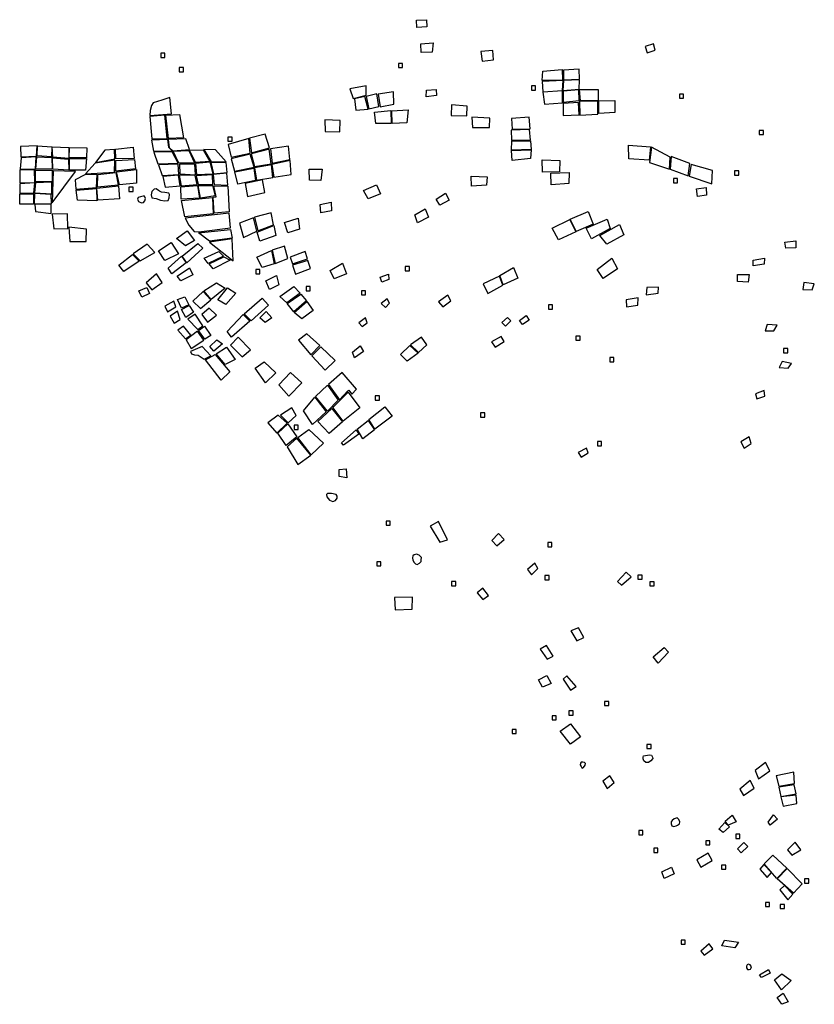
# Model space of a CAD drawing. Extents: x 603.2 to 640.3, y 4476.9 to 4504.1.
# Drawn here: x 627 to 630.8, y 4490.8 to 4495.6 of the extents above; entities that cross this region are included whole.
import ezdxf

# ---------------------------------------------------------------- set-up
doc = ezdxf.new("R2010")
doc.units = 0
doc.layers.add('COLLECTIONS', color=2, linetype='CONTINUOUS')

msp = doc.modelspace()

# ---------------------------------------------------------------- linework, layer by layer
at = {"layer": 'COLLECTIONS'}
for points in [[(628.8962, 4495.5509), (628.9445, 4495.554), (628.945, 4495.5202), (628.8965, 4495.5155)], [(628.9159, 4495.4376), (628.9755, 4495.4424), (628.9716, 4495.3966), (628.9189, 4495.3947)], [(630.0526, 4495.4068), (630.0443, 4495.4366), (630.003, 4495.4248), (630.0138, 4495.3932)], [(627.6562, 4495.3914), (627.6562, 4495.3714), (627.6762, 4495.3714), (627.6762, 4495.3914)], [(629.2682, 4495.3595), (629.2656, 4495.4051), (629.2066, 4495.4003), (629.2133, 4495.3523)], [(627.7463, 4495.322), (627.7463, 4495.302), (627.7663, 4495.302), (627.7663, 4495.322)], [(628.8075, 4495.3425), (628.8075, 4495.3225), (628.8275, 4495.3225), (628.8275, 4495.3425)], [(629.5046, 4495.2588), (629.5075, 4495.304), (629.6016, 4495.3123), (629.6022, 4495.2614)], [(629.6085, 4495.309), (629.6084, 4495.2633), (629.6853, 4495.2656), (629.6841, 4495.3144)], [(628.5887, 4495.1721), (628.6514, 4495.1889), (628.6524, 4495.2343), (628.5729, 4495.2186)], [(629.4519, 4495.2333), (629.4519, 4495.2133), (629.4719, 4495.2133), (629.4719, 4495.2333)], [(629.6059, 4495.2597), (629.5039, 4495.2549), (629.5071, 4495.205), (629.6035, 4495.2111)], [(629.6082, 4495.2597), (629.6053, 4495.2108), (629.684, 4495.2181), (629.6849, 4495.2625)], [(627.604, 4495.0902), (627.7079, 4495.0984), (627.7002, 4495.1768), (627.6622, 4495.1645), (627.6203, 4495.1505), (627.6112, 4495.138), (627.605, 4495.1139)], [(628.6605, 4495.1203), (628.6447, 4495.1826), (628.5946, 4495.1702), (628.601, 4495.115)], [(628.7132, 4495.1332), (628.7038, 4495.1946), (628.6521, 4495.1812), (628.6641, 4495.1216)], [(628.786, 4495.1448), (628.7835, 4495.2048), (628.7097, 4495.1935), (628.7199, 4495.1323)], [(628.9439, 4495.2128), (628.9914, 4495.2157), (628.9919, 4495.1862), (628.9416, 4495.181)], [(629.6023, 4495.2092), (629.5069, 4495.2022), (629.5163, 4495.1448), (629.6028, 4495.1517)], [(629.6828, 4495.215), (629.6054, 4495.2083), (629.6056, 4495.1543), (629.6837, 4495.1633)], [(629.6894, 4495.1603), (629.6851, 4495.2166), (629.7753, 4495.2155), (629.7754, 4495.1625)], [(630.1692, 4495.1934), (630.1692, 4495.1734), (630.1892, 4495.1734), (630.1892, 4495.1934)], [(629.1399, 4495.0879), (629.1417, 4495.1358), (629.0649, 4495.1422), (629.0634, 4495.0906)], [(629.6808, 4495.1527), (629.6069, 4495.1485), (629.6069, 4495.0906), (629.6838, 4495.093)], [(629.7749, 4495.1599), (629.6845, 4495.1577), (629.6874, 4495.0916), (629.7749, 4495.0964)], [(629.7782, 4495.099), (629.779, 4495.1615), (629.8572, 4495.1631), (629.8564, 4495.1037)], [(627.6134, 4494.9762), (627.6866, 4494.9786), (627.6764, 4495.092), (627.6032, 4495.0843)], [(627.681, 4495.0917), (627.7473, 4495.0946), (627.767, 4494.9811), (627.6938, 4494.9777)], [(628.6913, 4495.1066), (628.7715, 4495.1138), (628.7729, 4495.0517), (628.6979, 4495.0506)], [(628.7773, 4495.0519), (628.7761, 4495.1132), (628.855, 4495.117), (628.8484, 4495.0537)], [(629.1664, 4495.0323), (629.2488, 4495.0322), (629.2507, 4495.0769), (629.1633, 4495.0811)], [(629.4412, 4495.0823), (629.3556, 4495.0747), (629.3593, 4495.0229), (629.4457, 4495.0253)], [(628.4525, 4495.0122), (628.5239, 4495.0102), (628.525, 4495.0655), (628.4516, 4495.0686)], [(628.0869, 4494.9804), (628.096, 4494.9087), (628.1828, 4494.9328), (628.1623, 4495)], [(629.4479, 4494.9711), (629.4427, 4495.0217), (629.3547, 4495.0192), (629.3552, 4494.9706)], [(630.556, 4495.0178), (630.556, 4494.9978), (630.576, 4494.9978), (630.576, 4495.0178)], [(626.9777, 4494.8892), (627.0535, 4494.8925), (627.0574, 4494.943), (626.9767, 4494.9397)], [(627.1277, 4494.8895), (627.0571, 4494.8941), (627.0587, 4494.9425), (627.1292, 4494.9381)], [(627.1328, 4494.8876), (627.1307, 4494.9381), (627.2116, 4494.9352), (627.2113, 4494.8814)], [(627.6208, 4494.9169), (627.712, 4494.918), (627.6949, 4494.9344), (627.6901, 4494.9734), (627.6115, 4494.9708)], [(627.6927, 4494.9733), (627.6967, 4494.9352), (627.7153, 4494.9195), (627.7955, 4494.9249), (627.7778, 4494.9768)], [(627.9817, 4494.9849), (627.9817, 4494.9649), (628.0017, 4494.9649), (628.0017, 4494.9849)], [(627.9971, 4494.8875), (628.0895, 4494.9072), (628.0823, 4494.9786), (627.983, 4494.9495)], [(628.1874, 4494.9286), (628.1957, 4494.8584), (628.2814, 4494.8764), (628.2746, 4494.9416)], [(629.3568, 4494.9668), (629.448, 4494.967), (629.4515, 4494.9252), (629.3564, 4494.9215)], [(629.9228, 4494.9454), (630.0288, 4494.9387), (630.0229, 4494.874), (629.9249, 4494.8806)], [(627.2969, 4494.8846), (627.2126, 4494.8855), (627.2142, 4494.9347), (627.2984, 4494.9336)], [(627.3394, 4494.8626), (627.4334, 4494.8799), (627.432, 4494.9255), (627.3851, 4494.9226)], [(627.5277, 4494.882), (627.4385, 4494.8798), (627.4369, 4494.9262), (627.5233, 4494.9369)], [(627.6418, 4494.8561), (627.74, 4494.8592), (627.7114, 4494.9147), (627.6223, 4494.9125)], [(627.7171, 4494.9164), (627.7929, 4494.9205), (627.8193, 4494.8602), (627.7443, 4494.8592)], [(627.8612, 4494.9242), (627.8949, 4494.8667), (627.824, 4494.8615), (627.7955, 4494.9215)], [(627.9005, 4494.8651), (627.9737, 4494.8659), (627.9215, 4494.9244), (627.8656, 4494.9252)], [(628.0134, 4494.8209), (628.1082, 4494.8395), (628.09, 4494.902), (627.9978, 4494.8806)], [(628.0941, 4494.9035), (628.1113, 4494.8426), (628.1915, 4494.8551), (628.1817, 4494.9269)], [(629.3558, 4494.9203), (629.4518, 4494.9242), (629.4474, 4494.8815), (629.3589, 4494.8715)], [(630.0335, 4494.9369), (630.0241, 4494.8629), (630.121, 4494.8294), (630.1252, 4494.8881)], [(630.1293, 4494.8905), (630.1252, 4494.8302), (630.2117, 4494.7978), (630.2203, 4494.8579)], [(626.9751, 4494.831), (627.049, 4494.8297), (627.0522, 4494.889), (626.98, 4494.8848)], [(627.1294, 4494.8312), (627.0513, 4494.8292), (627.0566, 4494.8892), (627.1281, 4494.8859)], [(627.133, 4494.8294), (627.1325, 4494.8843), (627.21, 4494.8786), (627.2107, 4494.8255)], [(627.2146, 4494.8252), (627.2149, 4494.8803), (627.2961, 4494.8821), (627.2924, 4494.8254)], [(627.292, 4494.8066), (627.433, 4494.816), (627.4341, 4494.8729), (627.3391, 4494.8587)], [(627.5341, 4494.832), (627.4384, 4494.8206), (627.4387, 4494.8726), (627.5284, 4494.8769)], [(627.6636, 4494.7985), (627.7433, 4494.8043), (627.7407, 4494.8549), (627.6461, 4494.8502)], [(627.7487, 4494.8069), (627.8247, 4494.803), (627.8208, 4494.8548), (627.7476, 4494.8538)], [(627.825, 4494.8568), (627.8288, 4494.8037), (627.9097, 4494.807), (627.8951, 4494.8633)], [(627.9115, 4494.808), (627.9775, 4494.8143), (627.9731, 4494.8618), (627.8995, 4494.8617)], [(628.1099, 4494.8361), (628.1209, 4494.7763), (628.1991, 4494.7901), (628.1922, 4494.8502)], [(628.1951, 4494.8518), (628.2035, 4494.7906), (628.2884, 4494.8037), (628.2834, 4494.8715)], [(629.5038, 4494.8744), (629.5893, 4494.8727), (629.5884, 4494.8177), (629.5066, 4494.8148)], [(630.226, 4494.8533), (630.2161, 4494.7953), (630.3257, 4494.7581), (630.3301, 4494.8238)], [(627.046, 4494.7656), (627.0438, 4494.8267), (626.9743, 4494.8264), (626.9739, 4494.764)], [(627.1298, 4494.7699), (627.0494, 4494.7684), (627.05, 4494.8248), (627.1301, 4494.8258)], [(627.2439, 4494.819), (627.1352, 4494.8224), (627.1308, 4494.6669)], [(627.2451, 4494.7332), (627.3446, 4494.7404), (627.3478, 4494.804), (627.2888, 4494.8023), (627.2417, 4494.7783)], [(627.4501, 4494.7532), (627.3498, 4494.7432), (627.3509, 4494.8042), (627.4383, 4494.8136)], [(627.4558, 4494.7537), (627.4417, 4494.8167), (627.5387, 4494.8288), (627.5391, 4494.7619)], [(627.6785, 4494.7434), (627.7504, 4494.7489), (627.7417, 4494.8005), (627.6664, 4494.794)], [(627.7553, 4494.7486), (627.8332, 4494.756), (627.8226, 4494.7999), (627.7458, 4494.8012)], [(627.8376, 4494.7555), (627.9092, 4494.756), (627.9066, 4494.8032), (627.8282, 4494.7981)], [(627.9151, 4494.7554), (627.9816, 4494.7532), (627.9757, 4494.8099), (627.9099, 4494.8037)], [(628.116, 4494.775), (628.0305, 4494.7568), (628.0152, 4494.8168), (628.1066, 4494.8354)], [(628.377, 4494.7765), (628.3752, 4494.8301), (628.4381, 4494.8299), (628.4326, 4494.7749)], [(629.16, 4494.7956), (629.2383, 4494.7928), (629.2348, 4494.7532), (629.1621, 4494.7476)], [(629.5467, 4494.8106), (629.6357, 4494.8133), (629.6332, 4494.7609), (629.5479, 4494.754)], [(630.4365, 4494.8215), (630.4365, 4494.8015), (630.4565, 4494.8015), (630.4565, 4494.8215)], [(626.9734, 4494.7141), (627.0416, 4494.7147), (627.0457, 4494.7633), (626.9731, 4494.7592)], [(627.0496, 4494.763), (627.0447, 4494.7154), (627.1282, 4494.7107), (627.129, 4494.7668)], [(627.3507, 4494.6798), (627.3469, 4494.7375), (627.4511, 4494.7499), (627.4564, 4494.6867)], [(627.7537, 4494.7442), (627.8349, 4494.7506), (627.8433, 4494.6889), (627.756, 4494.6852)], [(627.8495, 4494.6902), (627.8375, 4494.7511), (627.9073, 4494.7501), (627.9194, 4494.7003)], [(627.9882, 4494.6228), (627.9147, 4494.6163), (627.9106, 4494.6942), (627.9245, 4494.6956), (627.9138, 4494.7488), (627.9812, 4494.7481)], [(628.1493, 4494.7778), (628.0661, 4494.7611), (628.0771, 4494.6981), (628.16, 4494.7169)], [(628.6382, 4494.7264), (628.7018, 4494.7533), (628.7215, 4494.7111), (628.661, 4494.6865)], [(630.1404, 4494.7841), (630.1404, 4494.7641), (630.1604, 4494.7641), (630.1604, 4494.7841)], [(627.0398, 4494.7106), (627.0393, 4494.6603), (626.9728, 4494.6607), (626.9731, 4494.7099)], [(627.0429, 4494.6623), (627.1274, 4494.6628), (627.125, 4494.7066), (627.0439, 4494.7113)], [(627.2461, 4494.7288), (627.3451, 4494.7358), (627.3468, 4494.6765), (627.2533, 4494.679)], [(627.5019, 4494.7425), (627.5019, 4494.7225), (627.5219, 4494.7225), (627.5219, 4494.7425)], [(627.6456, 4494.7265), (627.6333, 4494.7346), (627.624, 4494.7334), (627.6126, 4494.7222), (627.6091, 4494.7058), (627.6138, 4494.6913), (627.6344, 4494.6877), (627.6547, 4494.6803), (627.6768, 4494.677), (627.692, 4494.6784), (627.697, 4494.6917), (627.6993, 4494.7072), (627.6957, 4494.7134), (627.6767, 4494.7177), (627.6605, 4494.7181), (627.6498, 4494.7236)], [(629.0079, 4494.6555), (628.9901, 4494.6846), (629.0356, 4494.7143), (629.0542, 4494.6797)], [(630.2515, 4494.7339), (630.2987, 4494.7404), (630.3011, 4494.7037), (630.257, 4494.6973)], [(627.1254, 4494.6154), (627.1253, 4494.6618), (627.0457, 4494.6592), (627.0492, 4494.6249)], [(627.5709, 4494.6984), (627.5587, 4494.6967), (627.5474, 4494.692), (627.5437, 4494.6848), (627.549, 4494.6731), (627.5623, 4494.6673), (627.5726, 4494.6683), (627.5789, 4494.6764), (627.5824, 4494.6885), (627.5771, 4494.6986)], [(627.7567, 4494.6787), (627.9078, 4494.6934), (627.9108, 4494.6135), (627.7734, 4494.5987)], [(628.4291, 4494.6592), (628.482, 4494.6705), (628.4836, 4494.6275), (628.4313, 4494.6185)], [(627.2068, 4494.5429), (627.2037, 4494.6133), (627.1302, 4494.6125), (627.138, 4494.5403)], [(627.9871, 4494.6174), (627.7746, 4494.5925), (627.7923, 4494.5586), (627.8182, 4494.5282), (627.8404, 4494.5264), (627.9946, 4494.5457)], [(628.1098, 4494.5968), (628.1259, 4494.532), (628.2024, 4494.5603), (628.1919, 4494.6189)], [(628.888, 4494.6091), (628.9377, 4494.638), (628.9536, 4494.597), (628.9006, 4494.5703)], [(629.6689, 4494.5285), (629.6403, 4494.5874), (629.728, 4494.625), (629.7522, 4494.5632)], [(628.0381, 4494.5682), (628.0575, 4494.4997), (628.1212, 4494.5295), (628.1054, 4494.594)], [(628.1227, 4494.5248), (628.205, 4494.5572), (628.2137, 4494.5089), (628.1372, 4494.4819)], [(628.2561, 4494.5708), (628.3225, 4494.5926), (628.3279, 4494.5395), (628.2726, 4494.5222)], [(629.5526, 4494.5436), (629.6379, 4494.5869), (629.6676, 4494.5269), (629.5828, 4494.4881)], [(629.7174, 4494.5435), (629.8195, 4494.5875), (629.8339, 4494.5418), (629.7436, 4494.4918)], [(629.7844, 4494.5082), (629.8785, 4494.5619), (629.9005, 4494.5124), (629.8184, 4494.4661)], [(627.2948, 4494.4797), (627.2967, 4494.5394), (627.2112, 4494.5483), (627.2157, 4494.4797)], [(627.7334, 4494.4938), (627.784, 4494.5308), (627.8201, 4494.4844), (627.7766, 4494.4593)], [(628.0018, 4494.4959), (627.8919, 4494.4805), (627.8393, 4494.521), (627.9943, 4494.5382)], [(627.5227, 4494.4204), (627.5558, 4494.3851), (627.6276, 4494.4263), (627.5904, 4494.4659)], [(627.6457, 4494.4341), (627.7069, 4494.4747), (627.7424, 4494.4197), (627.6759, 4494.3879)], [(627.7834, 4494.3758), (627.7606, 4494.409), (627.8352, 4494.4693), (627.861, 4494.4479)], [(627.8929, 4494.4769), (628.0079, 4494.3851), (628.0018, 4494.4926)], [(630.6851, 4494.4466), (630.6809, 4494.477), (630.7339, 4494.4824), (630.7331, 4494.4483)], [(627.4533, 4494.3642), (627.5201, 4494.4166), (627.5517, 4494.3838), (627.477, 4494.3341)], [(627.8664, 4494.3991), (627.937, 4494.4306), (627.9602, 4494.4082), (627.886, 4494.3732)], [(628.1217, 4494.4035), (628.1929, 4494.4357), (628.2064, 4494.3712), (628.147, 4494.3535)], [(628.2724, 4494.3976), (628.2562, 4494.4572), (628.1968, 4494.4375), (628.21, 4494.3735)], [(628.2943, 4494.3716), (628.3666, 4494.3948), (628.3554, 4494.4315), (628.2833, 4494.4041)], [(627.693, 4494.3499), (627.757, 4494.4085), (627.7801, 4494.3763), (627.7095, 4494.3232)], [(627.8903, 4494.3716), (627.9625, 4494.4059), (627.9928, 4494.3893), (627.9097, 4494.3477)], [(628.3089, 4494.3217), (628.3821, 4494.3488), (628.3689, 4494.3881), (628.295, 4494.3651)], [(628.4766, 4494.3396), (628.5372, 4494.375), (628.557, 4494.323), (628.4973, 4494.2984)], [(629.7703, 4494.3447), (629.8417, 4494.3986), (629.87, 4494.3464), (629.7994, 4494.3008)], [(630.5262, 4494.3889), (630.5817, 4494.3983), (630.5805, 4494.3691), (630.5263, 4494.3622)], [(627.5862, 4494.2791), (627.6136, 4494.2459), (627.6632, 4494.2807), (627.6361, 4494.3227)], [(627.7362, 4494.3116), (627.7963, 4494.3517), (627.8117, 4494.318), (627.7537, 4494.2887)], [(628.1168, 4494.3437), (628.1168, 4494.3237), (628.1368, 4494.3237), (628.1368, 4494.3437)], [(628.7194, 4494.3069), (628.7598, 4494.3215), (628.7621, 4494.2959), (628.7279, 4494.2829)], [(628.8411, 4494.3581), (628.8411, 4494.3381), (628.8611, 4494.3381), (628.8611, 4494.3581)], [(629.3152, 4494.2695), (629.3, 4494.315), (629.3649, 4494.353), (629.3857, 4494.3027)], [(630.4509, 4494.3205), (630.5072, 4494.32), (630.5027, 4494.2821), (630.4501, 4494.2864)], [(627.8998, 4494.198), (627.8653, 4494.2405), (627.9258, 4494.28), (627.9684, 4494.2537)], [(628.1656, 4494.2892), (628.2177, 4494.3154), (628.2288, 4494.2697), (628.1827, 4494.2478)], [(629.3139, 4494.2674), (629.2972, 4494.3124), (629.2188, 4494.2741), (629.2415, 4494.2277)], [(630.823, 4494.2744), (630.7721, 4494.2813), (630.7672, 4494.2478), (630.8129, 4494.2456)], [(627.5505, 4494.2408), (627.5895, 4494.2574), (627.6026, 4494.2277), (627.5641, 4494.2106)], [(627.8486, 4494.1555), (627.8983, 4494.1967), (627.8624, 4494.2366), (627.8114, 4494.1905)], [(627.9792, 4494.2558), (628.0205, 4494.23), (627.971, 4494.1741), (627.9321, 4494.1967)], [(628.2326, 4494.2138), (628.3004, 4494.261), (628.3321, 4494.2294), (628.2677, 4494.1822)], [(628.2689, 4494.1785), (628.3344, 4494.2252), (628.362, 4494.1917), (628.3007, 4494.1381)], [(628.3607, 4494.2612), (628.3607, 4494.2412), (628.3807, 4494.2412), (628.3807, 4494.2612)], [(628.6291, 4494.2407), (628.6291, 4494.2207), (628.6491, 4494.2207), (628.6491, 4494.2407)], [(630.0083, 4494.2214), (630.067, 4494.2289), (630.0675, 4494.2578), (630.0112, 4494.2563)], [(627.6887, 4494.1384), (627.729, 4494.1626), (627.7191, 4494.1912), (627.6756, 4494.166)], [(627.7381, 4494.1984), (627.773, 4494.2118), (627.7918, 4494.1727), (627.757, 4494.1563)], [(628.147, 4494.2043), (628.1787, 4494.1713), (628.0947, 4494.0955), (628.0597, 4494.1287)], [(628.303, 4494.135), (628.3641, 4494.1892), (628.395, 4494.1451), (628.3393, 4494.1046)], [(628.745, 4494.1602), (628.7654, 4494.1813), (628.7538, 4494.2014), (628.7244, 4494.1792)], [(629.0237, 4494.1637), (629.0622, 4494.1921), (629.0622, 4494.1921), (629.0465, 4494.22), (629.0018, 4494.1872)], [(629.9685, 4494.1718), (629.969, 4494.2065), (629.9119, 4494.1974), (629.9127, 4494.1625)], [(627.7212, 4494.084), (627.7509, 4494.1023), (627.7369, 4494.1425), (627.7027, 4494.1185)], [(627.7944, 4494.169), (627.8151, 4494.1372), (627.7778, 4494.1116), (627.7565, 4494.1495)], [(627.836, 4494.0526), (627.861, 4494.0709), (627.8223, 4494.1271), (627.788, 4494.1041)], [(627.8831, 4494.0892), (627.9272, 4494.1225), (627.8901, 4494.156), (627.8553, 4494.1258)], [(628.1615, 4494.0865), (628.1362, 4494.1092), (628.1674, 4494.1404), (628.1945, 4494.1097)], [(629.5348, 4494.1722), (629.5348, 4494.1522), (629.5548, 4494.1522), (629.5548, 4494.1722)], [(628.0558, 4494.1256), (628.0885, 4494.0939), (627.9986, 4494.0166), (627.9775, 4494.0439)], [(628.6329, 4494.0678), (628.6569, 4494.0862), (628.6484, 4494.1101), (628.6162, 4494.0856)], [(629.3273, 4494.069), (629.3526, 4494.0951), (629.3369, 4494.1116), (629.3097, 4494.0878)], [(629.3943, 4494.0963), (629.4273, 4494.1204), (629.441, 4494.0981), (629.409, 4494.078)], [(627.7767, 4494.0075), (627.8025, 4494.026), (627.7661, 4494.0688), (627.7393, 4494.0495)], [(627.8651, 4494.0016), (627.8344, 4494.0449), (627.7793, 4494.0039), (627.8038, 4493.9613)], [(627.8697, 4494.0062), (627.8393, 4494.0477), (627.8687, 4494.0696), (627.8994, 4494.0235)], [(628.384, 4493.9301), (628.4275, 4493.975), (628.3639, 4494.0327), (628.3244, 4494.001)], [(630.6271, 4494.0476), (630.6428, 4494.074), (630.5944, 4494.078), (630.5842, 4494.0471)], [(627.8942, 4493.9717), (627.928, 4494.0037), (627.9551, 4493.9833), (627.9128, 4493.9488)], [(628.0512, 4493.9202), (628.0912, 4493.9555), (628.0319, 4494.0166), (627.9945, 4493.9774)], [(628.8668, 4493.9784), (628.9055, 4493.9415), (628.9453, 4493.9782), (628.919, 4494.0162)], [(629.2771, 4493.9679), (629.3203, 4493.9956), (629.3051, 4494.0191), (629.2596, 4493.993)], [(629.6681, 4494.0215), (629.6681, 4494.0015), (629.6881, 4494.0015), (629.6881, 4494.0215)], [(627.8664, 4493.909), (627.8992, 4493.9263), (627.8566, 4493.9714), (627.8004, 4493.9461), (627.8058, 4493.9358), (627.82, 4493.9304), (627.837, 4493.9296), (627.8517, 4493.9196)], [(627.9747, 4493.9681), (628.0164, 4493.9086), (627.9685, 4493.883), (627.9242, 4493.9356)], [(628.4531, 4493.8562), (628.5008, 4493.9036), (628.4322, 4493.9698), (628.3884, 4493.926)], [(628.6229, 4493.9745), (628.6389, 4493.9475), (628.5954, 4493.9163), (628.5848, 4493.9431)], [(628.8639, 4493.9753), (628.9037, 4493.9384), (628.85, 4493.8996), (628.8187, 4493.9325)], [(630.6742, 4493.9607), (630.6742, 4493.9407), (630.6942, 4493.9407), (630.6942, 4493.9607)], [(627.92, 4493.9323), (627.9917, 4493.8475), (627.9492, 4493.8083), (627.8724, 4493.9059)], [(628.158, 4493.8968), (628.2147, 4493.8434), (628.1634, 4493.7955), (628.1136, 4493.8663)], [(629.832, 4493.9173), (629.832, 4493.8973), (629.852, 4493.8973), (629.852, 4493.9173)], [(630.6969, 4493.8652), (630.7119, 4493.8878), (630.668, 4493.8984), (630.6521, 4493.8691)], [(628.2761, 4493.7308), (628.3395, 4493.7953), (628.2851, 4493.8448), (628.2286, 4493.7852)], [(628.6047, 4493.7645), (628.5346, 4493.8443), (628.4683, 4493.7876), (628.5217, 4493.7131), (628.5627, 4493.7554), (628.5679, 4493.759), (628.5818, 4493.7405)], [(628.4642, 4493.784), (628.5158, 4493.7103), (628.465, 4493.6574), (628.406, 4493.7291)], [(628.5406, 4493.6087), (628.4895, 4493.676), (628.5642, 4493.749), (628.6205, 4493.6732)], [(630.5453, 4493.7178), (630.5825, 4493.7296), (630.5804, 4493.7583), (630.5382, 4493.7418)], [(628.4024, 4493.7249), (628.4581, 4493.6538), (628.3916, 4493.593), (628.3478, 4493.6587)], [(628.6957, 4493.7313), (628.6957, 4493.7113), (628.7157, 4493.7113), (628.7157, 4493.7313)], [(628.2359, 4493.6378), (628.2735, 4493.6017), (628.3127, 4493.6368), (628.291, 4493.6746)], [(628.4726, 4493.55), (628.4174, 4493.6082), (628.4849, 4493.6711), (628.5362, 4493.6054)], [(628.6934, 4493.5709), (628.6651, 4493.6168), (628.7424, 4493.6782), (628.778, 4493.6338)], [(628.2194, 4493.5514), (628.2692, 4493.5999), (628.2253, 4493.639), (628.1746, 4493.6004)], [(628.6352, 4493.524), (628.6079, 4493.5704), (628.6617, 4493.6129), (628.6916, 4493.5668)], [(629.2062, 4493.6493), (629.2062, 4493.6293), (629.2262, 4493.6293), (629.2262, 4493.6493)], [(628.2723, 4493.596), (628.3158, 4493.5339), (628.2641, 4493.4919), (628.2241, 4493.5514)], [(628.3026, 4493.5895), (628.3026, 4493.5695), (628.3226, 4493.5695), (628.3226, 4493.5895)], [(628.3857, 4493.4466), (628.3205, 4493.53), (628.3743, 4493.5692), (628.4453, 4493.5028)], [(628.5414, 4493.4928), (628.5326, 4493.5049), (628.6038, 4493.5673), (628.6161, 4493.5469)], [(628.3842, 4493.445), (628.3151, 4493.5272), (628.2692, 4493.4854), (628.3203, 4493.3996)], [(629.7726, 4493.5101), (629.7726, 4493.4901), (629.7926, 4493.4901), (629.7926, 4493.5101)], [(630.4839, 4493.479), (630.5166, 4493.5006), (630.5078, 4493.534), (630.4663, 4493.5098)], [(629.7274, 4493.4556), (629.7191, 4493.4783), (629.6788, 4493.4577), (629.6935, 4493.4355)], [(628.5213, 4493.3755), (628.5546, 4493.3783), (628.5585, 4493.3348), (628.5214, 4493.3409)], [(628.4843, 4493.2584), (628.4647, 4493.2595), (628.4595, 4493.2543), (628.4618, 4493.2432), (628.4732, 4493.2265), (628.4897, 4493.22), (628.5026, 4493.2252), (628.5116, 4493.2358), (628.5111, 4493.2456), (628.5059, 4493.2546)], [(628.7481, 4493.125), (628.7481, 4493.105), (628.7681, 4493.105), (628.7681, 4493.125)], [(629.045, 4493.0352), (629.0024, 4493.1238), (628.9613, 4493.1008), (629.008, 4493.0225)], [(629.3202, 4493.0353), (629.292, 4493.0645), (629.26, 4493.0307), (629.2853, 4493.0061)], [(629.5312, 4493.0211), (629.5312, 4493.0011), (629.5512, 4493.0011), (629.5512, 4493.0211)], [(628.9191, 4492.9481), (628.9077, 4492.9595), (628.8953, 4492.9644), (628.8842, 4492.9623), (628.8778, 4492.9569), (628.8757, 4492.9479), (628.877, 4492.9352), (628.8837, 4492.9244), (628.8914, 4492.9179), (628.8987, 4492.9156), (628.9095, 4492.9207), (628.9173, 4492.9298), (628.9186, 4492.9375)], [(628.7031, 4492.9278), (628.7031, 4492.9078), (628.7231, 4492.9078), (628.7231, 4492.9278)], [(629.4522, 4492.8652), (629.4837, 4492.8952), (629.4685, 4492.9208), (629.4336, 4492.8911)], [(629.5179, 4492.8613), (629.5179, 4492.8413), (629.5379, 4492.8413), (629.5379, 4492.8613)], [(629.9362, 4492.8547), (629.9117, 4492.8772), (629.8693, 4492.832), (629.8889, 4492.8149)], [(629.9686, 4492.8638), (629.9686, 4492.8438), (629.9886, 4492.8438), (629.9886, 4492.8638)], [(629.0653, 4492.8318), (629.0653, 4492.8118), (629.0853, 4492.8118), (629.0853, 4492.8318)], [(629.2444, 4492.7653), (629.2175, 4492.7997), (629.1888, 4492.778), (629.2162, 4492.7451)], [(630.0265, 4492.8313), (630.0265, 4492.8113), (630.0465, 4492.8113), (630.0465, 4492.8313)], [(628.8742, 4492.6988), (628.8755, 4492.7574), (628.7895, 4492.7544), (628.7919, 4492.6953)], [(629.6805, 4492.6088), (629.6436, 4492.5933), (629.673, 4492.5444), (629.7058, 4492.562)], [(629.5252, 4492.5228), (629.4944, 4492.5055), (629.5288, 4492.4566), (629.5575, 4492.4706)], [(630.0955, 4492.5135), (630.1164, 4492.4897), (630.0663, 4492.4365), (630.042, 4492.4678)], [(629.5262, 4492.3765), (629.5484, 4492.3383), (629.5068, 4492.3212), (629.4864, 4492.3561)], [(629.6246, 4492.3752), (629.6057, 4492.36), (629.6422, 4492.307), (629.669, 4492.3235)], [(629.8067, 4492.2515), (629.8067, 4492.2315), (629.8267, 4492.2315), (629.8267, 4492.2515)], [(629.5522, 4492.1823), (629.5522, 4492.1623), (629.5722, 4492.1623), (629.5722, 4492.1823)], [(629.6342, 4492.2058), (629.6342, 4492.1858), (629.6542, 4492.1858), (629.6542, 4492.2058)], [(629.5916, 4492.1072), (629.6409, 4492.1435), (629.6895, 4492.0795), (629.6416, 4492.045)], [(629.3589, 4492.1156), (629.3589, 4492.0956), (629.3789, 4492.0956), (629.3789, 4492.1156)], [(630.0121, 4492.0437), (630.0121, 4492.0237), (630.0321, 4492.0237), (630.0321, 4492.0437)], [(630.0409, 4491.9745), (630.0307, 4491.9635), (630.0198, 4491.9562), (630.0066, 4491.9557), (629.9975, 4491.9643), (629.9945, 4491.9731), (629.9936, 4491.9813), (629.9961, 4491.9878), (630.0056, 4491.9905), (630.0151, 4491.9912), (630.0244, 4491.9926), (630.0337, 4491.9912), (630.0374, 4491.9843), (630.039, 4491.9815)], [(629.7125, 4491.9426), (629.7147, 4491.9509), (629.7089, 4491.9559), (629.7019, 4491.9574), (629.6939, 4491.9573), (629.6894, 4491.9528), (629.6892, 4491.9446), (629.6927, 4491.9366), (629.6964, 4491.9302), (629.6985, 4491.9284), (629.7051, 4491.9319)], [(630.6078, 4491.9148), (630.5863, 4491.9558), (630.536, 4491.9174), (630.5529, 4491.8769)], [(629.8316, 4491.8917), (629.7982, 4491.8652), (629.8191, 4491.8291), (629.8538, 4491.8582)], [(630.6512, 4491.8409), (630.7266, 4491.8534), (630.724, 4491.9083), (630.6378, 4491.8913)], [(630.5314, 4491.8317), (630.5115, 4491.868), (630.4628, 4491.8273), (630.4795, 4491.7963)], [(630.6602, 4491.7915), (630.7345, 4491.804), (630.7249, 4491.8469), (630.6507, 4491.8368)], [(630.672, 4491.7437), (630.7378, 4491.7576), (630.7344, 4491.7983), (630.6602, 4491.7889)], [(630.405, 4491.6528), (630.3908, 4491.6712), (630.4244, 4491.7011), (630.4443, 4491.6684)], [(630.5991, 4491.6668), (630.6246, 4491.702), (630.6445, 4491.6809), (630.6096, 4491.6525)], [(630.1711, 4491.6677), (630.1663, 4491.6802), (630.1584, 4491.6879), (630.1435, 4491.6833), (630.1338, 4491.6754), (630.129, 4491.6686), (630.1302, 4491.6591), (630.1329, 4491.6493), (630.1428, 4491.6458), (630.153, 4491.6493), (630.1605, 4491.6525), (630.1704, 4491.6586)], [(630.3604, 4491.6333), (630.3899, 4491.6645), (630.4126, 4491.6436), (630.381, 4491.6171)], [(629.972, 4491.6258), (629.972, 4491.6058), (629.992, 4491.6058), (629.992, 4491.6258)], [(630.442, 4491.6083), (630.442, 4491.5883), (630.462, 4491.5883), (630.462, 4491.6083)], [(630.2973, 4491.5763), (630.2973, 4491.5563), (630.3173, 4491.5563), (630.3173, 4491.5763)], [(630.5015, 4491.5482), (630.4819, 4491.5678), (630.4503, 4491.5369), (630.4684, 4491.5176)], [(630.7137, 4491.5065), (630.7576, 4491.5324), (630.731, 4491.5699), (630.6934, 4491.5335)], [(630.0453, 4491.5403), (630.0453, 4491.5203), (630.0653, 4491.5203), (630.0653, 4491.5403)], [(630.3276, 4491.4804), (630.308, 4491.5159), (630.2535, 4491.4839), (630.2734, 4491.4486)], [(630.6418, 4491.3932), (630.5806, 4491.4645), (630.6226, 4491.5062), (630.6903, 4491.444)], [(630.374, 4491.4586), (630.374, 4491.4386), (630.394, 4491.4386), (630.394, 4491.4586)], [(630.6153, 4491.4225), (630.5778, 4491.4622), (630.5591, 4491.4392), (630.594, 4491.3987)], [(630.0843, 4491.4261), (630.1313, 4491.448), (630.1441, 4491.4169), (630.0947, 4491.3938)], [(630.6429, 4491.3927), (630.6909, 4491.4419), (630.7645, 4491.3684), (630.7215, 4491.3227)], [(630.7762, 4491.3916), (630.7762, 4491.3716), (630.7962, 4491.3716), (630.7962, 4491.3916)], [(630.6942, 4491.2905), (630.719, 4491.3182), (630.6782, 4491.3597), (630.656, 4491.339)], [(630.5866, 4491.2784), (630.5866, 4491.2584), (630.6066, 4491.2584), (630.6066, 4491.2784)], [(630.6583, 4491.2684), (630.6583, 4491.2484), (630.6783, 4491.2484), (630.6783, 4491.2684)], [(630.1777, 4491.0952), (630.1777, 4491.0752), (630.1977, 4491.0752), (630.1977, 4491.0952)], [(630.3313, 4491.0538), (630.314, 4491.077), (630.2735, 4491.0413), (630.2895, 4491.023)], [(630.3883, 4491.0956), (630.4555, 4491.0847), (630.4371, 4491.0574), (630.3745, 4491.0681)], [(630.5184, 4490.9665), (630.5128, 4490.9762), (630.5043, 4490.9787), (630.4984, 4490.9755), (630.4946, 4490.9695), (630.494, 4490.9607), (630.4995, 4490.9536), (630.508, 4490.9527), (630.5144, 4490.9551), (630.5166, 4490.9616)], [(630.5582, 4490.9279), (630.6009, 4490.9533), (630.6084, 4490.9351), (630.5666, 4490.9138)], [(630.63, 4490.9031), (630.6664, 4490.9323), (630.7105, 4490.8997), (630.664, 4490.8539)], [(630.6727, 4490.8383), (630.6961, 4490.7965), (630.6653, 4490.7845), (630.6434, 4490.8182)]]:
    msp.add_lwpolyline(points, close=True, dxfattribs=at)

doc.saveas('drawing.dxf')
